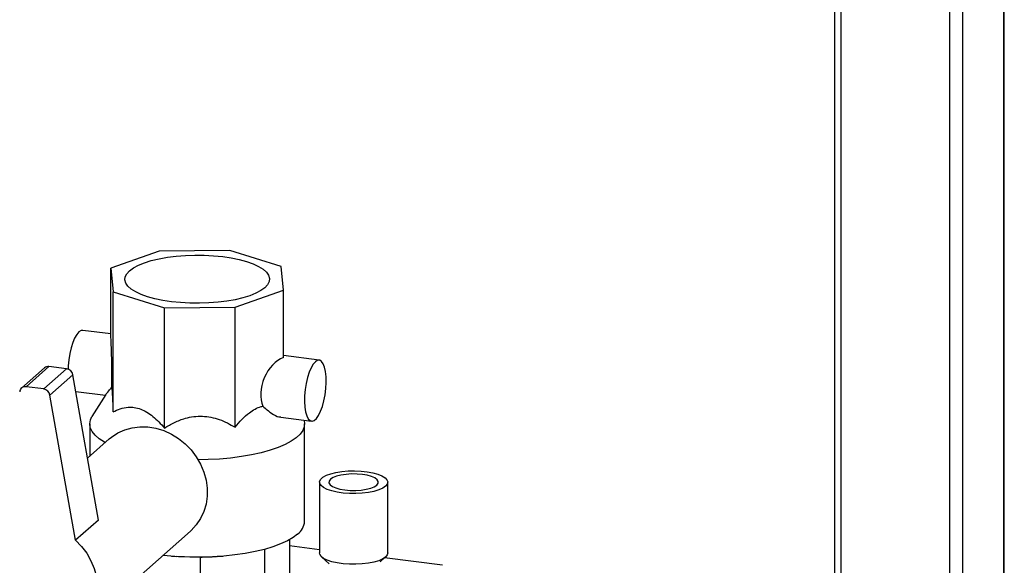
# Paper-space layout 'Blatt1' of a CAD drawing. Units: millimetres. Extents: x 0 to 5940, y 0 to 4200.
# Drawn here: x 5158 to 5399, y 1905 to 2038 of the extents above; entities that cross this region are included whole.
import ezdxf

# ---------------------------------------------------------------- set-up
doc = ezdxf.new("R2010")
doc.units = ezdxf.units.MM
doc.header["$LTSCALE"] = 10

psp = doc.layouts.new('Blatt1')

# ---------------------------------------------------------------- linework, layer by layer
at = {"color": 7, "linetype": 'Continuous', "lineweight": 30}
for p, q in [((5398.72, 2169.6), (5398.72, 1898.6)), ((5398.88, 1898.58), (5398.88, 2169.74)), ((5388.7, 2160.77), (5388.7, 1899.86)), ((5385.48, 2157.92), (5385.48, 1900.27)), ((5358.98, 2134.55), (5358.98, 1890.21)), ((5357.36, 2133.13), (5357.36, 1888.78)), ((5192.4, 1981.86), (5180.59, 1977.67)), ((5209.65, 1982.04), (5192.4, 1981.86)), ((5222.23, 1978.1), (5209.65, 1982.04)), ((5180.59, 1977.67), (5181.13, 1971.92)), ((5180.59, 1961.17), (5180.59, 1977.67)), ((5222.78, 1972.35), (5222.23, 1978.1)), ((5181.13, 1971.92), (5193.71, 1967.98)), ((5181.13, 1942.61), (5181.13, 1971.92)), ((5210.96, 1968.16), (5222.78, 1972.35)), ((5222.78, 1955.85), (5222.78, 1972.35)), ((5193.71, 1967.98), (5210.96, 1968.16)), ((5193.71, 1938.67), (5193.71, 1967.98)), ((5210.96, 1938.85), (5210.96, 1968.16)), ((5180.59, 1961.66), (5173.73, 1962.52)), ((5231.51, 1955.24), (5222.78, 1956.34)), ((5164.38, 1953.36), (5158.78, 1948.42)), ((5165.48, 1953.68), (5159.88, 1948.74)), ((5169.79, 1953.14), (5165.48, 1953.68)), ((5169.79, 1953.14), (5164.19, 1948.2)), ((5171.32, 1951.65), (5165.72, 1946.71)), ((5177.55, 1916.21), (5171.32, 1951.65)), ((5164.19, 1948.2), (5159.88, 1948.74)), ((5171.95, 1911.27), (5165.72, 1946.71)), ((5172.03, 1947.61), (5179.27, 1946.7)), ((5179.34, 1946.82), (5175.98, 1941.45)), ((5222.15, 1941.3), (5229.63, 1940.36)), ((5175.43, 1939.66), (5175.43, 1931.79)), ((5227.93, 1915.87), (5227.93, 1939.66)), ((5180.21, 1936), (5174.9, 1931.32)), ((5231.58, 1925.44), (5231.58, 1908.16)), ((5248.24, 1908.16), (5248.24, 1925.44)), ((5177.55, 1916.21), (5171.95, 1911.27)), ((5173.3, 1889.91), (5200.05, 1913.5)), ((5224.22, 1911.39), (5224.22, 1895.11)), ((5218.12, 1909.05), (5218.12, 1889.72)), ((5231.58, 1908.94), (5224.22, 1909.87)), ((5195.45, 1907.37), (5196.69, 1907.27)), ((5202.39, 1907.09), (5196.69, 1907.34)), ((5202.39, 1907.09), (5202.39, 1887.36)), ((5206.72, 1907.27), (5207.92, 1907.37)), ((5232.08, 1907.2), (5233.91, 1905.54)), ((5246.37, 1905.96), (5247.74, 1907.2)), ((5261.61, 1905.16), (5247.45, 1906.94))]:
    psp.add_line(p, q, dxfattribs=at)
at = {"color": 7, "linetype": 'Continuous', "lineweight": 30, "flags": 128}
for points in [[(5218.21, 1972.93), (5217.25, 1972.23), (5216.03, 1971.57), (5214.56, 1970.98), (5212.87, 1970.45), (5210.99, 1970), (5208.95, 1969.64), (5206.79, 1969.37), (5204.54, 1969.2), (5202.24, 1969.12), (5199.93, 1969.15), (5197.65, 1969.28), (5195.44, 1969.5), (5193.33, 1969.82), (5191.37, 1970.23), (5189.59, 1970.72), (5188.01, 1971.28), (5186.67, 1971.91), (5185.58, 1972.59), (5184.77, 1973.31), (5184.25, 1974.06), (5184.02, 1974.82), (5184.1, 1975.59), (5184.48, 1976.35), (5185.16, 1977.09), (5186.11, 1977.79), (5187.34, 1978.45), (5188.8, 1979.04), (5190.49, 1979.57), (5192.37, 1980.01), (5194.41, 1980.38), (5196.58, 1980.65), (5198.83, 1980.82), (5201.13, 1980.89), (5203.44, 1980.87), (5205.72, 1980.74), (5207.93, 1980.52), (5210.03, 1980.2), (5211.99, 1979.79), (5213.78, 1979.3), (5215.35, 1978.74), (5216.7, 1978.11), (5217.78, 1977.43), (5218.59, 1976.71), (5219.12, 1975.96), (5219.34, 1975.19), (5219.26, 1974.42), (5218.88, 1973.66), (5218.21, 1972.93)], [(5172.79, 1962.15), (5172.26, 1961.53), (5171.75, 1960.65), (5171.28, 1959.55), (5170.87, 1958.25), (5170.54, 1956.83), (5170.31, 1955.34), (5170.17, 1953.84), (5170.14, 1953.05)], [(5173.73, 1962.52), (5173.33, 1962.48), (5172.79, 1962.15)], [(5230.57, 1954.87), (5230.04, 1954.25), (5229.52, 1953.37), (5229.06, 1952.27), (5228.65, 1950.98), (5228.32, 1949.55), (5228.08, 1948.06), (5227.95, 1946.56), (5227.92, 1945.11), (5228, 1943.76), (5228.19, 1942.59), (5228.47, 1941.62), (5228.84, 1940.91), (5229.28, 1940.48), (5229.78, 1940.35), (5230.3, 1940.53), (5230.84, 1941), (5231.36, 1941.75), (5231.86, 1942.75), (5232.3, 1943.96), (5232.67, 1945.32), (5232.95, 1946.78), (5233.14, 1948.29), (5233.22, 1949.78), (5233.19, 1951.18), (5233.06, 1952.45), (5232.82, 1953.52), (5232.49, 1954.37), (5232.09, 1954.94), (5231.62, 1955.22), (5231.1, 1955.2), (5230.57, 1954.87)], [(5179.22, 1935.13), (5179.05, 1935.23), (5177.76, 1936.06), (5176.74, 1936.93), (5176.01, 1937.84), (5175.57, 1938.76), (5175.43, 1939.7), (5175.59, 1940.63), (5175.98, 1941.45)], [(5180.21, 1936), (5180.74, 1936.45), (5182.29, 1937.47), (5183.98, 1938.24), (5185.8, 1938.75), (5187.7, 1938.99), (5189.64, 1938.95), (5191.6, 1938.63), (5193.53, 1938.05), (5195.39, 1937.2), (5197.15, 1936.12), (5198.77, 1934.81), (5200.23, 1933.31), (5201.48, 1931.64), (5202.52, 1929.83), (5203.32, 1927.93), (5203.86, 1925.96), (5204.13, 1923.98), (5204.13, 1922), (5203.86, 1920.08), (5203.32, 1918.26), (5202.52, 1916.55), (5201.48, 1915.01), (5200.23, 1913.66), (5200.05, 1913.5)], [(5227.78, 1940.59), (5227.92, 1939.94), (5227.86, 1939), (5227.49, 1938.07), (5226.84, 1937.16), (5225.89, 1936.28), (5224.67, 1935.43), (5223.18, 1934.64), (5221.45, 1933.9), (5219.49, 1933.23), (5217.32, 1932.63), (5214.98, 1932.12), (5212.48, 1931.69), (5209.87, 1931.35), (5207.15, 1931.1), (5204.38, 1930.96), (5201.94, 1930.91)], [(5247.71, 1924.46), (5247.01, 1923.99), (5246.05, 1923.56), (5244.88, 1923.21), (5243.52, 1922.94), (5242.03, 1922.76), (5240.47, 1922.67), (5238.89, 1922.68), (5237.34, 1922.8), (5235.88, 1923.01), (5234.58, 1923.31), (5233.46, 1923.68), (5232.58, 1924.12), (5231.96, 1924.61), (5231.63, 1925.12), (5231.6, 1925.65), (5231.87, 1926.17), (5232.43, 1926.67), (5233.26, 1927.12), (5234.33, 1927.51), (5235.6, 1927.82), (5237.03, 1928.05), (5238.56, 1928.18), (5240.15, 1928.22), (5241.72, 1928.15), (5243.22, 1927.99), (5244.61, 1927.74), (5245.83, 1927.4), (5246.83, 1926.99), (5247.59, 1926.52), (5248.06, 1926.02), (5248.24, 1925.5), (5248.12, 1924.97), (5247.71, 1924.46)], [(5237.77, 1923.56), (5239.09, 1923.45), (5240.44, 1923.44), (5241.76, 1923.52), (5243, 1923.71), (5244.08, 1923.98), (5244.94, 1924.33), (5245.56, 1924.73), (5245.9, 1925.17), (5245.93, 1925.62), (5245.66, 1926.06), (5245.1, 1926.47), (5244.29, 1926.83), (5243.25, 1927.12), (5242.05, 1927.33), (5240.74, 1927.44), (5239.38, 1927.45), (5238.06, 1927.36), (5236.82, 1927.17), (5235.75, 1926.9), (5234.88, 1926.55), (5234.26, 1926.15), (5233.93, 1925.72), (5233.89, 1925.27), (5234.16, 1924.82), (5234.72, 1924.41), (5235.53, 1924.05), (5236.57, 1923.76), (5237.77, 1923.56)], [(5226.24, 1912.78), (5225.11, 1911.92), (5223.72, 1911.12), (5222.08, 1910.36), (5220.21, 1909.67), (5218.13, 1909.05), (5215.86, 1908.51), (5213.43, 1908.05), (5210.87, 1907.67), (5208.2, 1907.39), (5205.46, 1907.21), (5202.68, 1907.13), (5199.88, 1907.14), (5197.11, 1907.25), (5194.39, 1907.47), (5193.33, 1907.58)], [(5171.95, 1911.27), (5173.43, 1909.77), (5174.7, 1908.09), (5175.75, 1906.28), (5176.55, 1904.37), (5177.1, 1902.39), (5177.38, 1900.39), (5177.38, 1898.4), (5177.1, 1896.47), (5176.55, 1894.63), (5175.75, 1892.92), (5174.7, 1891.38), (5173.43, 1890.02), (5171.95, 1888.89)], [(5247.71, 1907.17), (5247.01, 1906.7), (5246.05, 1906.28), (5244.88, 1905.93), (5243.52, 1905.65), (5242.03, 1905.47), (5240.47, 1905.39), (5238.89, 1905.4), (5237.34, 1905.51), (5235.88, 1905.72), (5234.58, 1906.02), (5233.46, 1906.4), (5232.58, 1906.84), (5231.96, 1907.32), (5231.63, 1907.84), (5231.58, 1908.16)], [(5248.24, 1908.16), (5248.12, 1907.68), (5247.71, 1907.17)]]:
    psp.add_lwpolyline(points, dxfattribs=at)
at = {"color": 7, "linetype": 'Continuous', "lineweight": 30}
for centre, radius, start, end in [((5165.28, 1952.31), 1.38, 81.6651, 130.8377), ((5169.52, 1951.33), 1.83, 10.2634, 81.622), ((5159.68, 1947.41), 1.35, 81.2527, 174.9079), ((5163.92, 1946.39), 1.83, 10.2634, 81.622), ((5223.79, 1916.13), 4.15, 306.1118, 356.4403)]:
    psp.add_arc(centre, radius, start, end, dxfattribs=at)
for centre, major_axis, ratio, start_param, end_param in [((5180.59, 1954.1), (-0.09, 7.57), 0.03137, 3.909171, 5.917483), ((5222.78, 1948.78), (2.84, 7.09), 0.674329, 0.535621, 2.543933)]:
    psp.add_ellipse(centre, major_axis=major_axis, ratio=ratio, start_param=start_param, end_param=end_param, dxfattribs=at)
for points, knots in [([(5179.36, 1946.81), (5179.36, 1946.83), (5179.39, 1946.91), (5179.95, 1947.56), (5180.58, 1948.34), (5180.82, 1948.65)], [0, 0, 0, 0, 0.123344, 0.659598, 1, 1, 1, 1]), ([(5180.82, 1948.65), (5180.84, 1948.47), (5180.88, 1948.1), (5180.94, 1947.13), (5181.01, 1945.85), (5181.07, 1944.33), (5181.11, 1943.19), (5181.13, 1942.61)], [0, 0, 0, 0, 0.182686, 0.380701, 0.583968, 0.790657, 1, 1, 1, 1]), ([(5181.13, 1942.61), (5181.71, 1942.89), (5182.88, 1943.47), (5184.65, 1943.82), (5186.34, 1943.76), (5187.88, 1943.34), (5189.42, 1942.58), (5190.91, 1941.51), (5192.35, 1940.2), (5193.26, 1939.18), (5193.71, 1938.67)], [0, 0, 0, 0, 0.151656, 0.306459, 0.419083, 0.534881, 0.647568, 0.763243, 0.880867, 1, 1, 1, 1]), ([(5210.96, 1938.85), (5211.5, 1939.51), (5212.61, 1940.84), (5214.26, 1942.34), (5215.85, 1943.36), (5216.97, 1943.82), (5217.6, 1943.97), (5217.74, 1944)], [0, 0, 0, 0, 0.266545, 0.538621, 0.736566, 0.940087, 1, 1, 1, 1]), ([(5217.74, 1944), (5218.45, 1943.37), (5219.75, 1942.22), (5221.34, 1941.39), (5221.99, 1941.37), (5222.16, 1941.37)], [0, 0, 0, 0, 0.476732, 0.871259, 1, 1, 1, 1]), ([(5193.71, 1938.67), (5194.5, 1939.15), (5196.11, 1940.1), (5198.53, 1941.03), (5200.85, 1941.52), (5202.97, 1941.61), (5205.08, 1941.36), (5207.12, 1940.78), (5209.1, 1939.94), (5210.34, 1939.21), (5210.96, 1938.85)], [0, 0, 0, 0, 0.151656, 0.306459, 0.419083, 0.534881, 0.647568, 0.763243, 0.880867, 1, 1, 1, 1]), ([(5206.72, 1907.29), (5206.6, 1907.27), (5205.15, 1907.1), (5203.71, 1907.1), (5202.39, 1907.09)], [0, 0, 0, 0, 0.08155, 1, 1, 1, 1])]:
    psp.add_open_spline(points, degree=3, knots=knots, dxfattribs=at)

doc.saveas('drawing.dxf')
